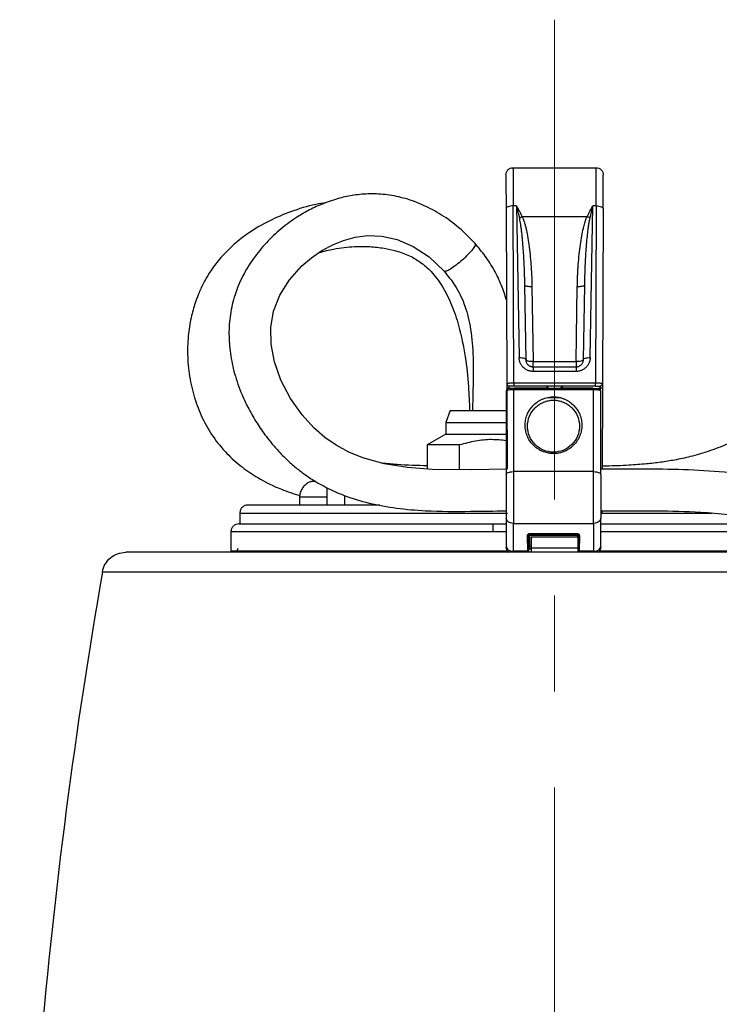
# Model space of a CAD drawing. Units: millimetres. Extents: x -4 to 213, y 0 to 297.
# Drawn here: x 54 to 72, y 246 to 272 of the extents above; entities that cross this region are included whole.
import ezdxf

# ---------------------------------------------------------------- set-up
doc = ezdxf.new("R2010")
doc.units = ezdxf.units.MM
doc.linetypes.add('CENTERX2', pattern=[20.32, 12.7, -2.54, 2.54, -2.54])
doc.layers.add('1', color=3, linetype='Continuous')

msp = doc.modelspace()

# ---------------------------------------------------------------- linework, layer by layer
at = {"color": 7, "linetype": 'Continuous', "lineweight": 25}
for p, q in [((66.633, 267.748), (68.837, 267.748)), ((66.45, 266.667), (66.47, 262.035)), ((66.658, 262.06), (66.637, 266.74)), ((66.724, 266.74), (66.637, 266.74)), ((66.724, 266.74), (66.794, 262.727)), ((68.676, 262.727), (68.746, 266.74)), ((68.833, 266.74), (68.746, 266.74)), ((68.833, 266.74), (68.813, 262.06)), ((69.021, 266.667), (69, 262.035)), ((66.877, 266.455), (68.593, 266.455)), ((66.982, 262.657), (66.947, 264.643)), ((67.135, 264.606), (67.169, 262.62)), ((68.301, 262.62), (68.336, 264.606)), ((68.523, 264.643), (68.488, 262.657)), ((67.169, 262.62), (68.301, 262.62)), ((68.301, 262.473), (67.169, 262.473)), ((68.301, 262.359), (67.169, 262.359)), ((66.462, 261.853), (66.455, 261.848)), ((66.455, 261.848), (66.455, 259.635)), ((66.47, 262.035), (66.477, 262.04)), ((66.471, 261.913), (66.471, 261.884)), ((66.533, 261.973), (66.509, 261.978)), ((68.768, 261.911), (66.643, 261.911)), ((66.643, 261.872), (66.643, 259.708)), ((68.768, 261.872), (66.643, 261.872)), ((66.658, 262.06), (68.813, 262.06)), ((68.813, 261.973), (66.658, 261.973)), ((68.768, 259.708), (68.768, 261.872)), ((68.962, 261.978), (68.938, 261.973)), ((68.955, 261.848), (68.948, 261.853)), ((68.955, 259.635), (68.955, 261.848)), ((69, 261.913), (68.99, 259.773)), ((68.993, 262.04), (69, 262.035)), ((66.471, 261.844), (66.48, 259.773)), ((67.905, 261.661), (67.565, 261.661)), ((64.974, 261.324), (64.86, 261.011)), ((64.974, 261.324), (66.455, 261.324)), ((64.86, 261.011), (64.86, 260.699)), ((64.86, 261.011), (66.455, 261.011)), ((64.86, 260.699), (64.366, 260.414)), ((64.86, 260.699), (66.455, 260.699)), ((64.366, 260.414), (64.366, 259.777)), ((65.221, 260.414), (64.366, 260.414)), ((65.221, 259.761), (65.221, 260.414)), ((68.768, 259.708), (66.643, 259.708)), ((61.717, 258.824), (61.717, 259.278)), ((60.985, 259.028), (60.985, 258.824)), ((62.186, 258.824), (62.186, 259.073)), ((59.404, 258.612), (59.404, 258.324)), ((66.455, 258.472), (66.455, 257.732)), ((68.955, 257.732), (68.955, 258.472)), ((68.986, 258.674), (68.985, 258.623)), ((66.11, 258.324), (66.455, 258.324)), ((66.643, 258.339), (68.768, 258.339)), ((66.643, 257.599), (66.643, 258.339)), ((68.768, 258.339), (68.768, 257.599)), ((59.166, 258.111), (59.166, 257.599)), ((67.012, 258.009), (67.02, 257.599)), ((67.047, 258.016), (67.037, 258.026)), ((67.045, 257.617), (67.037, 258.026)), ((67.047, 257.726), (67.047, 258.016)), ((68.349, 258.06), (67.061, 258.06)), ((67.061, 258.052), (68.349, 258.052)), ((67.072, 258.041), (67.061, 258.052)), ((68.338, 258.041), (67.072, 258.041)), ((67.072, 258.016), (67.072, 257.726)), ((68.338, 258.016), (67.072, 258.016)), ((68.36, 257.973), (67.11, 257.973)), ((67.11, 257.973), (67.11, 257.686)), ((68.349, 258.052), (68.338, 258.041)), ((68.349, 258.052), (68.349, 258.06)), ((68.36, 257.686), (68.36, 257.973)), ((68.363, 258.016), (68.373, 258.026)), ((68.363, 257.726), (68.363, 258.016)), ((68.373, 258.026), (68.366, 257.617)), ((68.391, 257.599), (68.398, 258.009)), ((68.36, 257.686), (67.11, 257.686)), ((67.11, 257.686), (67.11, 257.572)), ((68.36, 257.572), (68.36, 257.686)), ((66.483, 257.599), (66.11, 257.599)), ((67.02, 257.599), (66.643, 257.599)), ((67.049, 257.573), (67.049, 257.639)), ((67.11, 257.661), (67.061, 257.661)), ((67.061, 257.661), (67.11, 257.661)), ((67.074, 257.664), (67.11, 257.664)), ((68.361, 257.639), (68.36, 257.646)), ((68.361, 257.639), (68.361, 257.573)), ((68.768, 257.599), (68.391, 257.599))]:
    msp.add_line(p, q, dxfattribs=at)
at = {"color": 8, "linetype": 'Continuous', "lineweight": 25}
for p, q in [((64.831, 265.004), (64.817, 265.019)), ((67.529, 261.912), (66.665, 261.912)), ((67.529, 261.911), (67.529, 261.912)), ((68.746, 261.912), (67.941, 261.912)), ((67.941, 261.912), (67.941, 261.911)), ((68.937, 261.912), (68.915, 261.912)), ((68.937, 261.912), (68.937, 261.891)), ((66.455, 258.111), (66.11, 258.111)), ((68.338, 257.973), (68.338, 258.016)), ((67.11, 257.726), (67.072, 257.726)), ((67.11, 257.661), (67.062, 257.661))]:
    msp.add_line(p, q, dxfattribs=at)
at = {"color": 7, "linetype": 'Continuous', "lineweight": 25, "flags": 128}
for points in [[(66.455, 259.772), (65.547, 259.758), (64.498, 259.767), (63.843, 259.815), (63.226, 259.913), (62.661, 260.069), (62.285, 260.222), (61.951, 260.404), (61.656, 260.61), (61.364, 260.867), (61.054, 261.208), (60.748, 261.642), (60.492, 262.132), (60.321, 262.617), (60.233, 263.081), (60.222, 263.519), (60.294, 263.95), (60.461, 264.376), (60.718, 264.784), (61.049, 265.151), (61.303, 265.368), (61.579, 265.556), (61.881, 265.717), (62.148, 265.825), (62.455, 265.91), (62.796, 265.955), (63.166, 265.941), (63.567, 265.848), (63.988, 265.667), (64.411, 265.388), (64.809, 265.012), (64.809, 265.012)], [(67.062, 257.661), (67.063, 257.661), (67.11, 257.661)]]:
    msp.add_lwpolyline(points, dxfattribs=at)
at = {"color": 7, "linetype": 'Continuous', "lineweight": 25}
for centre, radius, start, end in [((66.643, 257.696), 0.187, 180, 222.7274), ((68.768, 257.696), 0.188, 318.4056, 360), ((201.458, 231.699), 147.879, 170.12674, 180)]:
    msp.add_arc(centre, radius, start, end, dxfattribs=at)
for points, knots in [([(66.446, 267.56), (66.446, 267.584), (66.451, 267.609), (66.469, 267.655), (66.483, 267.675), (66.518, 267.71), (66.539, 267.724), (66.584, 267.743), (66.609, 267.748), (66.633, 267.748)], [0, 0, 0, 0, 0.25, 0.25, 0.5, 0.5, 0.75, 0.75, 1, 1, 1, 1]), ([(66.633, 267.748), (66.633, 267.748), (66.633, 267.748), (66.633, 267.746), (66.633, 267.743), (66.633, 267.74), (66.633, 267.734), (66.633, 267.728), (66.634, 267.721), (66.634, 267.712), (66.634, 267.702), (66.634, 267.691), (66.634, 267.679), (66.634, 267.665), (66.634, 267.65), (66.634, 267.634), (66.634, 267.616), (66.634, 267.597), (66.634, 267.577), (66.634, 267.555), (66.634, 267.532), (66.634, 267.508), (66.634, 267.482), (66.635, 267.455), (66.635, 267.426), (66.635, 267.396), (66.635, 267.365), (66.635, 267.332), (66.635, 267.298), (66.635, 267.263), (66.635, 267.226), (66.636, 267.188), (66.636, 267.149), (66.636, 267.108), (66.636, 267.066), (66.636, 267.023), (66.636, 266.979), (66.637, 266.934), (66.637, 266.887), (66.637, 266.839), (66.637, 266.79), (66.637, 266.757), (66.637, 266.74)], [0, 0, 0, 0, 0.021771, 0.043708, 0.065811, 0.088079, 0.110513, 0.133112, 0.155877, 0.178807, 0.201903, 0.225164, 0.248591, 0.272184, 0.295942, 0.319866, 0.343955, 0.36821, 0.392631, 0.417217, 0.441969, 0.466886, 0.491969, 0.517217, 0.542631, 0.56821, 0.593955, 0.619866, 0.645942, 0.672184, 0.698591, 0.725164, 0.751903, 0.778807, 0.805877, 0.833112, 0.860513, 0.888079, 0.915811, 0.943708, 0.971771, 1, 1, 1, 1]), ([(68.833, 266.74), (68.833, 266.755), (68.833, 266.784), (68.833, 266.826), (68.834, 266.868), (68.834, 266.909), (68.834, 266.949), (68.834, 266.989), (68.834, 267.027), (68.834, 267.065), (68.834, 267.101), (68.835, 267.137), (68.835, 267.171), (68.835, 267.205), (68.835, 267.238), (68.835, 267.269), (68.835, 267.3), (68.835, 267.329), (68.835, 267.358), (68.835, 267.386), (68.836, 267.412), (68.836, 267.438), (68.836, 267.462), (68.836, 267.485), (68.836, 267.508), (68.836, 267.529), (68.836, 267.549), (68.836, 267.569), (68.836, 267.587), (68.836, 267.604), (68.836, 267.62), (68.836, 267.635), (68.837, 267.649), (68.837, 267.663), (68.837, 267.675), (68.837, 267.686), (68.837, 267.696), (68.837, 267.705), (68.837, 267.714), (68.837, 267.721), (68.837, 267.728), (68.837, 267.733), (68.837, 267.738), (68.837, 267.742), (68.837, 267.745), (68.837, 267.747), (68.837, 267.748), (68.837, 267.748), (68.837, 267.748)], [0, 0, 0, 0, 0.024556, 0.048987, 0.073293, 0.097473, 0.121528, 0.145458, 0.169263, 0.192943, 0.216498, 0.239927, 0.263231, 0.28641, 0.309464, 0.332392, 0.355195, 0.377874, 0.400426, 0.422854, 0.445157, 0.467334, 0.489386, 0.511313, 0.533115, 0.554791, 0.576343, 0.597769, 0.61907, 0.640245, 0.661296, 0.682221, 0.703021, 0.723696, 0.744246, 0.764671, 0.78497, 0.805144, 0.825193, 0.845117, 0.864916, 0.884589, 0.904137, 0.92356, 0.942858, 0.96203, 0.981078, 1, 1, 1, 1]), ([(68.837, 267.748), (68.862, 267.748), (68.886, 267.743), (68.932, 267.724), (68.952, 267.71), (68.987, 267.675), (69.001, 267.655), (69.02, 267.609), (69.025, 267.584), (69.024, 267.56)], [0, 0, 0, 0, 0.25, 0.25, 0.5, 0.5, 0.75, 0.75, 1, 1, 1, 1]), ([(66.446, 267.56), (66.446, 267.56), (66.446, 267.559), (66.446, 267.557), (66.446, 267.554), (66.446, 267.55), (66.446, 267.544), (66.446, 267.538), (66.446, 267.529), (66.446, 267.52), (66.446, 267.51), (66.446, 267.482), (66.446, 267.426), (66.447, 267.321), (66.448, 267.189), (66.448, 267.065), (66.449, 266.964), (66.449, 266.894), (66.449, 266.821), (66.449, 266.745), (66.45, 266.693), (66.45, 266.667)], [0, 0, 0, 0, 0.025133, 0.050182, 0.075168, 0.100112, 0.125036, 0.149962, 0.174911, 0.199905, 0.224965, 0.250113, 0.375022, 0.500012, 0.624921, 0.749911, 0.800089, 0.850014, 0.899859, 0.949797, 1, 1, 1, 1]), ([(69.021, 266.667), (69.021, 266.798), (69.022, 267.045), (69.023, 267.334), (69.024, 267.518), (69.024, 267.56), (69.024, 267.56)], [0, 0, 0, 0, 3.676776, 7.353617, 11.030503, 14.707413, 14.707413, 14.707413, 14.707413]), ([(65.632, 265.742), (65.493, 265.886), (65.222, 266.167), (64.759, 266.503), (64.282, 266.762), (63.797, 266.941), (63.318, 267.042), (62.858, 267.067), (62.435, 267.031), (62.02, 266.944), (61.626, 266.813), (61.255, 266.642), (60.88, 266.425), (60.491, 266.141), (60.099, 265.772), (59.757, 265.354), (59.474, 264.892), (59.263, 264.393), (59.141, 263.872), (59.105, 263.349), (59.145, 262.823), (59.259, 262.284), (59.432, 261.793), (59.638, 261.357), (59.852, 260.989), (60.115, 260.611), (60.4, 260.271), (60.692, 259.982), (60.973, 259.741), (61.296, 259.508), (61.694, 259.278), (62.209, 259.049), (62.834, 258.859), (63.56, 258.73), (64.455, 258.654), (65.421, 258.653), (66.14, 258.666), (66.455, 258.672)], [0, 0, 0, 0, 0.031694, 0.061812, 0.090513, 0.117881, 0.143905, 0.168445, 0.19112, 0.211754, 0.23629, 0.257645, 0.27701, 0.305761, 0.334355, 0.36295, 0.391675, 0.420308, 0.448643, 0.476056, 0.502911, 0.53172, 0.562748, 0.584703, 0.607712, 0.629818, 0.657212, 0.677727, 0.69484, 0.715904, 0.74099, 0.768289, 0.806248, 0.845823, 0.886918, 0.95045, 1, 1, 1, 1]), ([(61.685, 266.823), (61.595, 266.809), (61.274, 266.76), (60.774, 266.602), (60.174, 266.349), (59.675, 266.057), (59.243, 265.725), (58.907, 265.39), (58.644, 265.048), (58.457, 264.732), (58.329, 264.461), (58.218, 264.17), (58.113, 263.81), (58.033, 263.339), (58.01, 262.799), (58.061, 262.228), (58.192, 261.663), (58.399, 261.125), (58.684, 260.626), (59.041, 260.19), (59.445, 259.83), (59.927, 259.509), (60.44, 259.251), (60.827, 259.125), (60.991, 259.072)], [0, 0, 0, 0, 0.023372, 0.084051, 0.135304, 0.192726, 0.234508, 0.27849, 0.318025, 0.351285, 0.378506, 0.400276, 0.436633, 0.481549, 0.532213, 0.586951, 0.641517, 0.694177, 0.74718, 0.799677, 0.848019, 0.893033, 0.954652, 1, 1, 1, 1]), ([(66.637, 266.74), (66.613, 266.74), (66.588, 266.738), (66.543, 266.731), (66.522, 266.725), (66.487, 266.712), (66.473, 266.703), (66.455, 266.686), (66.45, 266.676), (66.45, 266.667)], [0, 0, 0, 0, 0.25, 0.25, 0.5, 0.5, 0.75, 0.75, 1, 1, 1, 1]), ([(66.724, 266.74), (66.731, 266.715), (66.745, 266.663), (66.765, 266.585), (66.784, 266.507), (66.797, 266.454), (66.804, 266.428)], [0, 0, 0, 0, 0.677452, 1.354546, 2.030908, 2.706125, 2.706125, 2.706125, 2.706125]), ([(66.724, 266.74), (66.733, 266.726), (66.748, 266.699), (66.769, 266.661), (66.786, 266.629), (66.811, 266.584), (66.841, 266.527), (66.866, 266.478), (66.877, 266.455)], [0, 0, 0, 0, 0.156447, 0.291931, 0.406453, 0.500012, 0.764699, 1, 1, 1, 1]), ([(68.593, 266.455), (68.599, 266.466), (68.61, 266.49), (68.629, 266.525), (68.648, 266.562), (68.672, 266.607), (68.705, 266.667), (68.731, 266.713), (68.746, 266.74)], [0, 0, 0, 0, 0.113975, 0.2353, 0.36398, 0.500016, 0.708066, 1, 1, 1, 1]), ([(68.746, 266.74), (68.74, 266.718), (68.729, 266.676), (68.714, 266.616), (68.7, 266.561), (68.687, 266.511), (68.676, 266.467), (68.67, 266.44), (68.667, 266.428)], [0, 0, 0, 0, 0.214404, 0.409713, 0.585927, 0.743046, 0.881071, 1, 1, 1, 1]), ([(66.804, 266.428), (66.809, 266.429), (66.821, 266.433), (66.839, 266.44), (66.858, 266.447), (66.871, 266.453), (66.877, 266.455)], [0, 0, 0, 0, 0.374116, 0.748232, 1.122348, 1.496463, 1.496463, 1.496463, 1.496463]), ([(66.947, 264.643), (66.946, 264.69), (66.945, 264.777), (66.941, 264.898), (66.938, 265.001), (66.933, 265.143), (66.924, 265.321), (66.911, 265.55), (66.894, 265.768), (66.876, 265.956), (66.859, 266.098), (66.846, 266.199), (66.832, 266.286), (66.819, 266.36), (66.808, 266.406), (66.804, 266.428)], [0, 0, 0, 0, 0.0781143, 0.1458171, 0.2031084, 0.2499883, 0.3846598, 0.4999754, 0.6354477, 0.7499609, 0.8156778, 0.8749718, 0.9213153, 0.9629836, 1, 1, 1, 1]), ([(66.877, 266.455), (66.882, 266.445), (66.891, 266.424), (66.903, 266.392), (66.916, 266.357), (66.928, 266.32), (66.94, 266.281), (66.952, 266.239), (66.964, 266.195), (66.988, 266.098), (67.02, 265.937), (67.057, 265.707), (67.087, 265.453), (67.108, 265.213), (67.122, 264.994), (67.13, 264.801), (67.133, 264.671), (67.135, 264.606)], [0, 0, 0, 0, 0.017476, 0.03604, 0.055706, 0.076489, 0.098399, 0.121447, 0.14564, 0.170985, 0.281764, 0.407107, 0.544322, 0.69094, 0.792497, 0.895506, 1, 1, 1, 1]), ([(68.336, 264.606), (68.336, 264.645), (68.338, 264.723), (68.342, 264.84), (68.347, 264.956), (68.353, 265.071), (68.365, 265.238), (68.383, 265.453), (68.414, 265.707), (68.45, 265.937), (68.485, 266.107), (68.513, 266.221), (68.532, 266.288), (68.551, 266.349), (68.571, 266.404), (68.586, 266.439), (68.593, 266.455)], [0, 0, 0, 0, 0.062854, 0.12518, 0.186985, 0.248277, 0.309063, 0.455613, 0.592897, 0.718171, 0.82902, 0.869004, 0.906056, 0.940208, 0.971504, 1, 1, 1, 1]), ([(68.667, 266.428), (68.664, 266.415), (68.658, 266.389), (68.65, 266.348), (68.641, 266.304), (68.633, 266.256), (68.623, 266.189), (68.611, 266.098), (68.594, 265.956), (68.576, 265.768), (68.56, 265.55), (68.546, 265.321), (68.536, 265.109), (68.528, 264.88), (68.525, 264.73), (68.523, 264.643)], [0, 0, 0, 0, 0.021653, 0.044977, 0.069978, 0.096661, 0.125031, 0.184318, 0.250041, 0.364549, 0.500026, 0.615336, 0.750013, 0.85418, 1, 1, 1, 1]), ([(68.667, 266.428), (68.661, 266.429), (68.649, 266.433), (68.631, 266.44), (68.612, 266.447), (68.599, 266.453), (68.593, 266.455)], [0, 0, 0, 0, 0.374116, 0.748232, 1.122348, 1.496463, 1.496463, 1.496463, 1.496463]), ([(61.508, 265.507), (61.633, 265.54), (61.939, 265.62), (62.389, 265.667), (62.837, 265.668), (63.204, 265.629), (63.559, 265.551), (63.883, 265.433), (64.2, 265.252), (64.434, 265.044), (64.621, 264.822), (64.817, 264.534), (65.022, 264.116), (65.23, 263.491), (65.376, 262.768), (65.46, 262.013), (65.476, 261.537), (65.484, 261.324)], [0, 0, 0, 0, 0.055759, 0.135795, 0.192833, 0.246974, 0.292901, 0.347679, 0.393186, 0.447453, 0.479869, 0.516625, 0.595711, 0.677053, 0.797097, 0.909028, 1, 1, 1, 1]), ([(66.46, 264.252), (66.419, 264.381), (66.333, 264.654), (66.141, 265.041), (65.908, 265.412), (65.723, 265.633), (65.632, 265.742)], [0, 0, 0, 0, 0.235881, 0.496861, 0.751781, 1, 1, 1, 1]), ([(64.809, 265.012), (64.909, 264.889), (65.121, 264.628), (65.364, 264.137), (65.522, 263.527), (65.587, 262.793), (65.577, 262.046), (65.567, 261.542), (65.562, 261.324)], [0, 0, 0, 0, 0.124053, 0.263037, 0.42364, 0.612326, 0.831895, 1, 1, 1, 1]), ([(66.947, 264.643), (66.947, 264.638), (66.957, 264.628), (66.999, 264.615), (67.061, 264.607), (67.11, 264.606), (67.135, 264.606)], [0, 0, 0, 0, 0.374116, 0.748232, 1.122348, 1.496463, 1.496463, 1.496463, 1.496463]), ([(68.336, 264.606), (68.36, 264.606), (68.409, 264.607), (68.471, 264.615), (68.513, 264.628), (68.523, 264.638), (68.523, 264.643)], [0, 0, 0, 0, 0.374116, 0.748232, 1.122348, 1.496463, 1.496463, 1.496463, 1.496463]), ([(67.169, 262.359), (67.162, 262.359), (67.149, 262.359), (67.128, 262.361), (67.107, 262.364), (67.087, 262.368), (67.067, 262.373), (67.047, 262.379), (67.011, 262.392), (66.961, 262.419), (66.905, 262.465), (66.858, 262.521), (66.829, 262.574), (66.812, 262.62), (66.802, 262.655), (66.796, 262.691), (66.795, 262.715), (66.794, 262.727)], [0, 0, 0, 0, 0.034519, 0.068799, 0.102963, 0.137139, 0.171449, 0.206019, 0.240969, 0.362954, 0.487015, 0.612819, 0.740678, 0.805439, 0.869889, 0.934565, 1, 1, 1, 1]), ([(66.794, 262.727), (66.819, 262.727), (66.843, 262.726), (66.889, 262.719), (66.909, 262.714), (66.944, 262.701), (66.958, 262.694), (66.977, 262.676), (66.982, 262.667), (66.982, 262.657)], [0, 0, 0, 0, 0.25, 0.25, 0.5, 0.5, 0.75, 0.75, 1, 1, 1, 1]), ([(67.169, 262.473), (67.165, 262.473), (67.156, 262.473), (67.142, 262.475), (67.129, 262.477), (67.115, 262.481), (67.102, 262.485), (67.082, 262.494), (67.056, 262.51), (67.029, 262.534), (67.008, 262.563), (66.994, 262.591), (66.984, 262.623), (66.983, 262.645), (66.982, 262.657)], [0, 0, 0, 0, 0.040328, 0.081054, 0.12233, 0.164302, 0.207106, 0.250872, 0.3693, 0.500658, 0.61687, 0.750346, 0.855699, 1, 1, 1, 1]), ([(68.676, 262.727), (68.676, 262.72), (68.675, 262.706), (68.673, 262.685), (68.67, 262.665), (68.665, 262.645), (68.66, 262.625), (68.653, 262.605), (68.639, 262.57), (68.613, 262.521), (68.566, 262.465), (68.509, 262.419), (68.455, 262.39), (68.409, 262.374), (68.373, 262.365), (68.337, 262.36), (68.313, 262.359), (68.301, 262.359)], [0, 0, 0, 0, 0.037467, 0.074632, 0.111593, 0.148448, 0.185298, 0.222242, 0.25938, 0.387021, 0.513047, 0.636896, 0.759096, 0.819911, 0.879888, 0.939694, 1, 1, 1, 1]), ([(68.488, 262.657), (68.488, 262.651), (68.487, 262.639), (68.484, 262.615), (68.471, 262.575), (68.437, 262.525), (68.385, 262.49), (68.343, 262.477), (68.319, 262.474), (68.307, 262.473), (68.301, 262.473)], [0, 0, 0, 0, 0.238772, 0.477652, 0.952803, 1.876246, 2.755081, 3.182371, 3.394201, 3.605387, 3.605387, 3.605387, 3.605387]), ([(68.488, 262.657), (68.489, 262.667), (68.494, 262.676), (68.512, 262.694), (68.526, 262.701), (68.561, 262.714), (68.582, 262.719), (68.627, 262.726), (68.651, 262.727), (68.676, 262.727)], [0, 0, 0, 0, 0.25, 0.25, 0.5, 0.5, 0.75, 0.75, 1, 1, 1, 1]), ([(67.169, 262.473), (67.169, 262.473), (67.169, 262.462), (67.169, 262.422), (67.169, 262.392), (67.169, 262.359)], [0, 0, 0, 0, 0.5, 0.5, 1, 1, 1, 1]), ([(68.301, 262.473), (68.301, 262.473), (68.301, 262.468), (68.301, 262.444), (68.301, 262.407), (68.301, 262.375), (68.301, 262.359)], [0, 0, 0, 0, 0.495868, 0.991736, 1.487605, 1.983473, 1.983473, 1.983473, 1.983473]), ([(66.52, 261.911), (66.512, 261.91), (66.497, 261.908), (66.477, 261.895), (66.463, 261.876), (66.46, 261.86), (66.459, 261.853)], [0, 0, 0, 0, 0.250008, 0.500011, 0.750009, 1, 1, 1, 1]), ([(66.47, 262.035), (66.47, 262.035), (66.47, 262.029), (66.47, 262.002), (66.47, 261.961), (66.47, 261.929), (66.471, 261.913)], [0, 0, 0, 0, 0.269744, 0.539468, 0.809155, 1.078793, 1.078793, 1.078793, 1.078793]), ([(66.533, 261.912), (66.517, 261.912), (66.5, 261.912), (66.477, 261.912), (66.471, 261.912), (66.471, 261.913)], [0, 0, 0, 0, 0.5, 0.5, 1, 1, 1, 1]), ([(66.474, 262.04), (66.473, 262.033), (66.472, 262.02), (66.48, 262.002), (66.492, 261.987), (66.503, 261.981), (66.509, 261.978)], [0, 0, 0, 0, 0.259432, 0.513548, 0.760532, 1, 1, 1, 1]), ([(66.643, 261.911), (66.634, 261.911), (66.617, 261.911), (66.593, 261.911), (66.571, 261.911), (66.546, 261.911), (66.526, 261.911), (66.523, 261.911), (66.522, 261.911)], [0, 0, 0, 0, 0.141619, 0.283367, 0.425873, 0.569931, 0.856882, 1, 1, 1, 1]), ([(66.658, 261.973), (66.654, 261.973), (66.645, 261.973), (66.633, 261.973), (66.621, 261.973), (66.606, 261.973), (66.588, 261.973), (66.569, 261.973), (66.553, 261.973), (66.541, 261.973), (66.534, 261.973), (66.533, 261.973), (66.533, 261.973)], [0, 0, 0, 0, 0.060122, 0.119847, 0.17986, 0.240837, 0.362665, 0.487034, 0.61274, 0.740919, 0.86994, 1, 1, 1, 1]), ([(66.533, 261.912), (66.533, 261.92), (66.533, 261.936), (66.533, 261.956), (66.533, 261.97), (66.533, 261.973), (66.533, 261.973)], [0, 0, 0, 0, 0.269638, 0.539325, 0.80905, 1.078793, 1.078793, 1.078793, 1.078793]), ([(66.643, 261.911), (66.643, 261.911), (66.643, 261.907), (66.643, 261.893), (66.643, 261.884), (66.643, 261.872)], [0, 0, 0, 0, 0.5, 0.5, 1, 1, 1, 1]), ([(66.658, 262.06), (66.658, 262.05), (66.658, 262.04), (66.658, 262.02), (66.658, 262.01), (66.658, 261.993), (66.658, 261.985), (66.658, 261.976), (66.658, 261.973), (66.658, 261.973)], [0, 0, 0, 0, 0.25, 0.25, 0.5, 0.5, 0.75, 0.75, 1, 1, 1, 1]), ([(67.529, 261.912), (67.53, 261.912), (67.531, 261.912), (67.534, 261.912), (67.54, 261.912), (67.547, 261.912), (67.554, 261.912), (67.559, 261.912), (67.562, 261.912), (67.563, 261.912), (67.564, 261.912)], [0, 0, 0, 0, 0.011035, 0.0220695, 0.0441335, 0.088229, 0.1323244, 0.1543884, 0.1654229, 0.1764579, 0.1764579, 0.1764579, 0.1764579]), ([(67.941, 261.912), (67.938, 261.912), (67.932, 261.912), (67.923, 261.912), (67.914, 261.912), (67.909, 261.912), (67.907, 261.912)], [0, 0, 0, 0, 0.0737651, 0.1475301, 0.2212952, 0.2950602, 0.2950602, 0.2950602, 0.2950602]), ([(68.768, 261.872), (68.768, 261.884), (68.768, 261.893), (68.768, 261.907), (68.768, 261.911), (68.768, 261.911)], [0, 0, 0, 0, 0.5, 0.5, 1, 1, 1, 1]), ([(68.768, 261.911), (68.772, 261.911), (68.78, 261.911), (68.792, 261.911), (68.804, 261.911), (68.819, 261.911), (68.838, 261.911), (68.857, 261.911), (68.872, 261.911), (68.884, 261.911), (68.891, 261.911), (68.892, 261.911), (68.893, 261.911)], [0, 0, 0, 0, 0.0601672, 0.1199283, 0.1799667, 0.2409566, 0.3627839, 0.4871231, 0.6127854, 0.7409247, 0.8699256, 1, 1, 1, 1]), ([(68.813, 261.973), (68.813, 261.973), (68.813, 261.976), (68.813, 261.985), (68.813, 261.993), (68.813, 262.01), (68.813, 262.02), (68.813, 262.04), (68.813, 262.05), (68.813, 262.06)], [0, 0, 0, 0, 0.25, 0.25, 0.5, 0.5, 0.75, 0.75, 1, 1, 1, 1]), ([(68.813, 261.973), (68.821, 261.973), (68.837, 261.973), (68.869, 261.973), (68.904, 261.973), (68.927, 261.973), (68.936, 261.973), (68.938, 261.973), (68.938, 261.973)], [0, 0, 0, 0, 0.264916, 0.53028, 1.060855, 1.595623, 1.864958, 2.133873, 2.133873, 2.133873, 2.133873]), ([(68.952, 261.853), (68.951, 261.859), (68.95, 261.872), (68.94, 261.889), (68.925, 261.903), (68.912, 261.907), (68.905, 261.909)], [0, 0, 0, 0, 0.245443, 0.494535, 0.745987, 1, 1, 1, 1]), ([(68.938, 261.973), (68.938, 261.973), (68.938, 261.97), (68.938, 261.956), (68.938, 261.936), (68.937, 261.92), (68.937, 261.912)], [0, 0, 0, 0, 0.269744, 0.539468, 0.809155, 1.078793, 1.078793, 1.078793, 1.078793]), ([(69, 261.913), (69, 261.912), (68.993, 261.912), (68.97, 261.912), (68.954, 261.912), (68.937, 261.912)], [0, 0, 0, 0, 0.5, 0.5, 1, 1, 1, 1]), ([(68.962, 261.978), (68.967, 261.981), (68.979, 261.987), (68.991, 262.002), (68.998, 262.02), (68.997, 262.033), (68.997, 262.04)], [0, 0, 0, 0, 0.239468, 0.486452, 0.740568, 1, 1, 1, 1]), ([(74.819, 262.042), (74.65, 261.906), (74.323, 261.644), (73.824, 261.284), (73.345, 260.971), (72.848, 260.687), (72.342, 260.442), (71.825, 260.244), (71.354, 260.106), (70.933, 260.015), (70.545, 259.953), (70.14, 259.906), (69.658, 259.872), (69.26, 259.855), (69.024, 259.853), (68.985, 259.853)], [0, 0, 0, 0, 0.116735, 0.224823, 0.324427, 0.413223, 0.513677, 0.598573, 0.6716, 0.733203, 0.78546, 0.837737, 0.903165, 0.984324, 1, 1, 1, 1]), ([(69, 262.035), (69, 262.035), (69, 262.035), (69, 262.033), (69, 262.03), (69, 262.025), (69, 262.015), (69, 262), (69, 261.981), (69, 261.96), (69, 261.937), (69, 261.921), (69, 261.913)], [0, 0, 0, 0, 0.0627184, 0.1249301, 0.1872307, 0.250213, 0.3748238, 0.5001389, 0.6247496, 0.7500657, 0.8748576, 1, 1, 1, 1]), ([(67.705, 260.185), (67.697, 260.185), (67.68, 260.185), (67.654, 260.186), (67.629, 260.189), (67.603, 260.192), (67.578, 260.196), (67.536, 260.204), (67.478, 260.219), (67.407, 260.245), (67.339, 260.279), (67.255, 260.332), (67.161, 260.412), (67.07, 260.527), (67.005, 260.655), (66.965, 260.791), (66.951, 260.932), (66.963, 261.073), (67.003, 261.21), (67.068, 261.339), (67.158, 261.455), (67.252, 261.536), (67.337, 261.59), (67.405, 261.624), (67.477, 261.651), (67.543, 261.668), (67.602, 261.678), (67.654, 261.684), (67.688, 261.685), (67.705, 261.685)], [0, 0, 0, 0, 0.0103864, 0.0207742, 0.0311777, 0.0416113, 0.0520892, 0.0626256, 0.093914, 0.1251986, 0.1562386, 0.1876632, 0.2500026, 0.3122311, 0.3744398, 0.4366079, 0.4987992, 0.5610387, 0.6233877, 0.6859544, 0.7485576, 0.8111259, 0.8426335, 0.8739435, 0.905494, 0.9369165, 0.957989, 0.9789778, 1, 1, 1, 1]), ([(67.018, 260.911), (67.018, 261), (67.052, 261.177), (67.179, 261.37), (67.32, 261.485), (67.439, 261.55), (67.57, 261.589), (67.66, 261.598), (67.705, 261.598)], [27.981723, 27.981723, 27.981723, 27.981723, 30.403578, 32.764996, 33.91904, 35.052547, 36.170112, 37.27896, 37.27896, 37.27896, 37.27896]), ([(67.705, 261.685), (67.714, 261.685), (67.731, 261.685), (67.757, 261.683), (67.782, 261.681), (67.808, 261.678), (67.833, 261.674), (67.875, 261.666), (67.933, 261.651), (68.005, 261.624), (68.073, 261.59), (68.158, 261.536), (68.252, 261.455), (68.342, 261.339), (68.408, 261.21), (68.447, 261.073), (68.46, 260.932), (68.446, 260.791), (68.406, 260.655), (68.34, 260.527), (68.25, 260.412), (68.156, 260.332), (68.071, 260.279), (68.003, 260.245), (67.932, 260.219), (67.866, 260.201), (67.807, 260.191), (67.756, 260.186), (67.722, 260.185), (67.705, 260.185)], [0, 0, 0, 0, 0.010517, 0.021013, 0.031505, 0.042006, 0.052531, 0.063094, 0.094489, 0.126067, 0.15735, 0.188885, 0.251453, 0.314056, 0.376623, 0.438972, 0.501211, 0.563403, 0.625571, 0.687779, 0.750008, 0.812347, 0.843744, 0.874812, 0.906069, 0.937385, 0.958384, 0.979217, 1, 1, 1, 1]), ([(67.705, 261.598), (67.75, 261.598), (67.841, 261.589), (67.971, 261.55), (68.091, 261.485), (68.231, 261.37), (68.358, 261.177), (68.393, 261), (68.393, 260.911)], [0, 0, 0, 0, 1.108848, 2.226412, 3.35992, 4.513964, 6.875382, 9.297237, 9.297237, 9.297237, 9.297237]), ([(67.705, 260.223), (67.615, 260.223), (67.432, 260.26), (67.203, 260.415), (67.053, 260.644), (67.018, 260.821), (67.018, 260.911)], [18.63948, 18.63948, 18.63948, 18.63948, 20.881236, 23.179648, 25.555137, 27.981723, 27.981723, 27.981723, 27.981723]), ([(68.393, 260.911), (68.393, 260.821), (68.358, 260.644), (68.207, 260.415), (67.979, 260.26), (67.796, 260.223), (67.705, 260.223)], [9.297237, 9.297237, 9.297237, 9.297237, 11.723823, 14.099311, 16.397724, 18.63948, 18.63948, 18.63948, 18.63948]), ([(66.455, 260.526), (66.326, 260.54), (66.055, 260.569), (65.638, 260.523), (65.361, 260.451), (65.221, 260.414)], [0, 0, 0, 0, 0.312021, 0.652533, 1, 1, 1, 1]), ([(64.366, 259.861), (64.099, 259.867), (63.698, 259.876), (63.3, 259.916), (63.168, 259.929)], [0, 0, 0, 0, 0.668797, 1, 1, 1, 1]), ([(80.222, 248.556), (80.159, 248.909), (80.033, 249.608), (79.893, 250.635), (79.737, 251.603), (79.571, 252.497), (79.373, 253.385), (79.14, 254.244), (78.867, 255.049), (78.6, 255.689), (78.35, 256.187), (78.119, 256.587), (77.878, 256.945), (77.542, 257.374), (77.097, 257.835), (76.587, 258.244), (76.113, 258.556), (75.654, 258.81), (75.034, 259.091), (74.24, 259.359), (73.265, 259.575), (72.222, 259.706), (71.143, 259.764), (70.05, 259.776), (69.321, 259.774), (68.955, 259.773)], [0, 0, 0, 0, 0.056916, 0.112305, 0.164191, 0.212316, 0.256606, 0.308751, 0.354208, 0.392911, 0.420474, 0.444779, 0.468482, 0.49151, 0.535279, 0.575585, 0.602063, 0.631705, 0.664535, 0.716827, 0.771044, 0.827012, 0.884304, 0.94208, 1, 1, 1, 1]), ([(66.455, 259.635), (66.455, 259.645), (66.46, 259.654), (66.479, 259.672), (66.493, 259.68), (66.527, 259.693), (66.548, 259.699), (66.594, 259.706), (66.618, 259.708), (66.643, 259.708)], [0, 0, 0, 0, 0.25, 0.25, 0.5, 0.5, 0.75, 0.75, 1, 1, 1, 1]), ([(66.455, 259.635), (66.455, 259.625), (66.455, 259.604), (66.455, 259.571), (66.455, 259.539), (66.455, 259.506), (66.455, 259.473), (66.455, 259.44), (66.455, 259.407), (66.455, 259.373), (66.455, 259.297), (66.455, 259.178), (66.455, 259.018), (66.455, 258.863), (66.455, 258.746), (66.455, 258.664), (66.455, 258.612), (66.455, 258.563), (66.455, 258.516), (66.455, 258.487), (66.455, 258.472)], [0, 0, 0, 0, 0.027291, 0.054485, 0.081612, 0.108698, 0.135773, 0.162865, 0.190002, 0.217211, 0.244522, 0.372214, 0.500011, 0.627703, 0.7555, 0.804548, 0.853357, 0.902092, 0.950918, 1, 1, 1, 1]), ([(66.643, 259.708), (66.643, 259.594), (66.643, 259.474), (66.643, 259.228), (66.643, 259.104), (66.643, 258.862), (66.643, 258.744), (66.643, 258.527), (66.643, 258.426), (66.643, 258.339)], [0, 0, 0, 0, 0.25, 0.25, 0.5, 0.5, 0.75, 0.75, 1, 1, 1, 1]), ([(68.768, 258.339), (68.768, 258.426), (68.768, 258.527), (68.768, 258.744), (68.768, 258.862), (68.768, 259.104), (68.768, 259.228), (68.768, 259.474), (68.768, 259.594), (68.768, 259.708)], [0, 0, 0, 0, 0.25, 0.25, 0.5, 0.5, 0.75, 0.75, 1, 1, 1, 1]), ([(68.768, 259.708), (68.792, 259.708), (68.817, 259.706), (68.862, 259.699), (68.883, 259.693), (68.918, 259.68), (68.931, 259.672), (68.95, 259.654), (68.955, 259.645), (68.955, 259.635)], [0, 0, 0, 0, 0.25, 0.25, 0.5, 0.5, 0.75, 0.75, 1, 1, 1, 1]), ([(68.955, 259.635), (68.955, 259.625), (68.955, 259.604), (68.955, 259.571), (68.955, 259.539), (68.955, 259.506), (68.955, 259.473), (68.955, 259.44), (68.955, 259.407), (68.955, 259.373), (68.955, 259.297), (68.955, 259.178), (68.955, 259.018), (68.955, 258.863), (68.955, 258.746), (68.955, 258.664), (68.955, 258.612), (68.955, 258.563), (68.955, 258.516), (68.955, 258.487), (68.955, 258.472)], [0, 0, 0, 0, 0.027291, 0.054486, 0.081612, 0.108699, 0.135774, 0.162865, 0.190002, 0.217212, 0.244522, 0.372215, 0.500011, 0.627702, 0.7555, 0.804548, 0.853357, 0.902092, 0.950918, 1, 1, 1, 1]), ([(61.305, 259.446), (61.29, 259.443), (61.25, 259.433), (61.183, 259.397), (61.1, 259.332), (61.036, 259.241), (60.993, 259.135), (60.988, 259.066), (60.985, 259.028)], [0, 0, 0, 0, 0.0786806, 0.2181376, 0.400934, 0.6320535, 0.7992094, 1, 1, 1, 1]), ([(61.415, 259.449), (61.393, 259.449), (61.316, 259.449), (61.309, 259.449), (61.304, 259.449)], [0, 0, 0, 0, 0.2857734, 1, 1, 1, 1]), ([(63.107, 258.824), (63.025, 258.824), (62.686, 258.824), (62.146, 258.824), (61.503, 258.824), (60.943, 258.824), (60.47, 258.824), (60.093, 258.824), (59.821, 258.824), (59.649, 258.824), (59.627, 258.824), (59.616, 258.824)], [0, 0, 0, 0, 0.0387549, 0.1589815, 0.2792036, 0.3991982, 0.5193761, 0.6393866, 0.7595934, 0.8797935, 1, 1, 1, 1]), ([(66.643, 258.339), (66.618, 258.339), (66.594, 258.343), (66.548, 258.356), (66.527, 258.366), (66.493, 258.39), (66.479, 258.405), (66.46, 258.437), (66.455, 258.454), (66.455, 258.472)], [0, 0, 0, 0, 0.25, 0.25, 0.5, 0.5, 0.75, 0.75, 1, 1, 1, 1]), ([(68.955, 258.472), (68.955, 258.454), (68.95, 258.437), (68.931, 258.405), (68.918, 258.39), (68.883, 258.366), (68.862, 258.356), (68.817, 258.343), (68.792, 258.339), (68.768, 258.339)], [0, 0, 0, 0, 0.25, 0.25, 0.5, 0.5, 0.75, 0.75, 1, 1, 1, 1]), ([(68.955, 258.674), (69.029, 258.674), (69.519, 258.672), (70.4, 258.678), (71.457, 258.651), (72.329, 258.584), (73.027, 258.492), (73.791, 258.336), (74.618, 258.083), (75.375, 257.727), (75.963, 257.34), (76.404, 256.971), (76.809, 256.542), (77.194, 256.011), (77.534, 255.382), (77.787, 254.782), (77.969, 254.271), (78.102, 253.849), (78.23, 253.395), (78.364, 252.858), (78.482, 252.317), (78.583, 251.796), (78.666, 251.325), (78.75, 250.811), (78.835, 250.255), (78.923, 249.653), (79.016, 248.996), (79.104, 248.544), (79.151, 248.306)], [0, 0, 0, 0, 0.012617, 0.083834, 0.150951, 0.193291, 0.233761, 0.27256, 0.330915, 0.390494, 0.428743, 0.46384, 0.498728, 0.538481, 0.582921, 0.625589, 0.652297, 0.67731, 0.702243, 0.733706, 0.772456, 0.797429, 0.824744, 0.854428, 0.886523, 0.921124, 0.958501, 1, 1, 1, 1]), ([(59.381, 258.324), (59.353, 258.321), (59.297, 258.315), (59.226, 258.266), (59.176, 258.195), (59.17, 258.139), (59.166, 258.111)], [0, 0, 0, 0, 0.249969, 0.499985, 0.749989, 1, 1, 1, 1]), ([(59.379, 258.324), (59.379, 258.324), (59.362, 258.324), (59.421, 258.324), (59.566, 258.324), (59.815, 258.324), (60.123, 258.324), (60.469, 258.324), (60.876, 258.324), (61.342, 258.324), (61.858, 258.324), (62.416, 258.324), (63.008, 258.324), (63.686, 258.324), (64.448, 258.324), (65.281, 258.324), (65.837, 258.324), (66.11, 258.324)], [0, 0, 0, 0, 0.000151, 0.077763, 0.157788, 0.240066, 0.304378, 0.368702, 0.434382, 0.500075, 0.565756, 0.631449, 0.69576, 0.760085, 0.842351, 0.922379, 1, 1, 1, 1]), ([(68.955, 258.324), (69.04, 258.324), (69.331, 258.324), (69.803, 258.324), (70.362, 258.324), (70.878, 258.324), (71.344, 258.324), (71.751, 258.324), (72.097, 258.324), (72.406, 258.324), (72.651, 258.324), (72.812, 258.324), (72.832, 258.324), (72.841, 258.324)], [0, 0, 0, 0, 0.036178, 0.125303, 0.216306, 0.307327, 0.398331, 0.489352, 0.57846, 0.667585, 0.781569, 0.892448, 1, 1, 1, 1]), ([(67.061, 258.06), (67.061, 258.06), (67.059, 258.06), (67.056, 258.059), (67.05, 258.058), (67.038, 258.055), (67.024, 258.044), (67.016, 258.031), (67.013, 258.02), (67.012, 258.014), (67.012, 258.01), (67.012, 258.009)], [0, 0, 0, 0, 0.0145297, 0.0291076, 0.0586591, 0.1209007, 0.2659494, 0.4412667, 0.5370975, 0.586019, 0.635171, 0.635171, 0.635171, 0.635171]), ([(67.037, 258.026), (67.037, 258.022), (67.035, 258.017), (67.025, 258.011), (67.019, 258.009), (67.012, 258.009)], [0, 0, 0, 0, 0.5, 0.5, 1, 1, 1, 1]), ([(67.037, 258.026), (67.037, 258.027), (67.037, 258.029), (67.038, 258.032), (67.039, 258.038), (67.043, 258.045), (67.05, 258.05), (67.056, 258.052), (67.059, 258.052), (67.06, 258.052), (67.061, 258.052), (67.061, 258.052)], [0, 0, 0, 0, 0.049152, 0.0980736, 0.1939043, 0.3692217, 0.5142703, 0.576512, 0.6060634, 0.6206413, 0.635171, 0.635171, 0.635171, 0.635171]), ([(67.061, 258.052), (67.061, 258.052), (67.061, 258.053), (67.061, 258.054), (67.061, 258.056), (67.061, 258.059), (67.061, 258.06)], [0, 0, 0, 0, 0.0544997, 0.1090005, 0.1635024, 0.2180055, 0.2180055, 0.2180055, 0.2180055]), ([(67.072, 258.016), (67.072, 258.017), (67.072, 258.019), (67.072, 258.022), (67.072, 258.028), (67.072, 258.034), (67.072, 258.039), (67.072, 258.041), (67.072, 258.041), (67.072, 258.041), (67.072, 258.041)], [0, 0, 0, 0, 0.0116404, 0.0232813, 0.0465397, 0.0928678, 0.1392564, 0.1625895, 0.174278, 0.1859721, 0.1859721, 0.1859721, 0.1859721]), ([(68.338, 258.041), (68.338, 258.041), (68.338, 258.041), (68.338, 258.041), (68.338, 258.039), (68.338, 258.034), (68.338, 258.028), (68.338, 258.022), (68.338, 258.019), (68.338, 258.017), (68.338, 258.016)], [0, 0, 0, 0, 0.0116942, 0.0233827, 0.0467158, 0.0931043, 0.1394324, 0.1626908, 0.1743317, 0.1859721, 0.1859721, 0.1859721, 0.1859721]), ([(68.398, 258.009), (68.398, 258.01), (68.398, 258.014), (68.397, 258.02), (68.394, 258.031), (68.386, 258.044), (68.372, 258.055), (68.36, 258.058), (68.355, 258.059), (68.351, 258.06), (68.35, 258.06), (68.349, 258.06)], [0, 0, 0, 0, 0.049152, 0.0980736, 0.1939043, 0.3692217, 0.5142703, 0.576512, 0.6060634, 0.6206413, 0.635171, 0.635171, 0.635171, 0.635171]), ([(68.349, 258.052), (68.349, 258.052), (68.35, 258.052), (68.352, 258.052), (68.355, 258.052), (68.361, 258.05), (68.367, 258.045), (68.371, 258.038), (68.373, 258.032), (68.373, 258.029), (68.373, 258.027), (68.373, 258.026)], [0, 0, 0, 0, 0.0145297, 0.0291076, 0.0586591, 0.1209007, 0.2659494, 0.4412667, 0.5370975, 0.586019, 0.635171, 0.635171, 0.635171, 0.635171]), ([(68.398, 258.009), (68.391, 258.009), (68.385, 258.011), (68.376, 258.017), (68.373, 258.022), (68.373, 258.026)], [0, 0, 0, 0, 0.5, 0.5, 1, 1, 1, 1]), ([(66.455, 257.732), (66.455, 257.714), (66.46, 257.697), (66.479, 257.665), (66.493, 257.65), (66.527, 257.626), (66.548, 257.616), (66.594, 257.603), (66.618, 257.599), (66.643, 257.599)], [0, 0, 0, 0, 0.25, 0.25, 0.5, 0.5, 0.75, 0.75, 1, 1, 1, 1]), ([(67.049, 257.639), (67.049, 257.639), (67.049, 257.639), (67.049, 257.64), (67.048, 257.643), (67.048, 257.646), (67.048, 257.653), (67.048, 257.664), (67.048, 257.678), (67.048, 257.693), (67.047, 257.709), (67.047, 257.721), (67.047, 257.726)], [0, 0, 0, 0, 0.062508, 0.124578, 0.186817, 0.249824, 0.37485, 0.500128, 0.624863, 0.750216, 0.875044, 1, 1, 1, 1]), ([(67.072, 257.726), (67.069, 257.726), (67.063, 257.726), (67.054, 257.726), (67.049, 257.726), (67.047, 257.726), (67.047, 257.726)], [0, 0, 0, 0, 0.0775146, 0.1550311, 0.2325494, 0.3100695, 0.3100695, 0.3100695, 0.3100695]), ([(67.072, 257.726), (67.072, 257.724), (67.072, 257.718), (67.072, 257.709), (67.073, 257.7), (67.073, 257.691), (67.073, 257.683), (67.073, 257.675), (67.073, 257.669), (67.074, 257.665), (67.074, 257.664), (67.074, 257.664)], [0, 0, 0, 0, 0.084166, 0.175073, 0.272719, 0.377103, 0.488222, 0.606074, 0.730656, 0.861966, 1, 1, 1, 1]), ([(68.361, 257.639), (68.361, 257.639), (68.362, 257.639), (68.362, 257.641), (68.362, 257.647), (68.363, 257.663), (68.363, 257.692), (68.363, 257.715), (68.363, 257.726)], [0, 0, 0, 0, 0.0529947, 0.1099489, 0.2237344, 0.4501799, 0.6766703, 0.9032645, 0.9032645, 0.9032645, 0.9032645]), ([(68.768, 257.599), (68.792, 257.599), (68.817, 257.603), (68.862, 257.616), (68.883, 257.626), (68.918, 257.65), (68.931, 257.665), (68.95, 257.697), (68.955, 257.714), (68.955, 257.732)], [0, 0, 0, 0, 0.25, 0.25, 0.5, 0.5, 0.75, 0.75, 1, 1, 1, 1]), ([(75.587, 257.573), (75.568, 257.573), (75.239, 257.573), (74.493, 257.573), (73.452, 257.573), (72.434, 257.573), (71.485, 257.573), (70.512, 257.573), (69.532, 257.573), (68.549, 257.573), (67.585, 257.573), (66.636, 257.573), (65.71, 257.573), (64.797, 257.573), (63.89, 257.573), (62.997, 257.573), (62.017, 257.573), (60.985, 257.573), (59.94, 257.573), (59.08, 257.573), (58.389, 257.573), (57.846, 257.573), (57.385, 257.573), (57.013, 257.573), (56.726, 257.573), (56.529, 257.573), (56.407, 257.573), (56.392, 257.573), (56.385, 257.573)], [0, 0, 0, 0, 0.003263, 0.054492, 0.106091, 0.14481, 0.183532, 0.221628, 0.259727, 0.296637, 0.333549, 0.36881, 0.404074, 0.439335, 0.474599, 0.511509, 0.548421, 0.599189, 0.650418, 0.702017, 0.740736, 0.779458, 0.817554, 0.855653, 0.892563, 0.929475, 0.964737, 1, 1, 1, 1]), ([(66.11, 257.599), (66.08, 257.599), (66.019, 257.599), (65.928, 257.599), (65.838, 257.599), (65.747, 257.599), (65.656, 257.599), (65.566, 257.599), (65.476, 257.599), (65.386, 257.599), (65.295, 257.599), (65.205, 257.599), (65.116, 257.599), (65.026, 257.599), (64.936, 257.599), (64.766, 257.599), (64.516, 257.599), (64.191, 257.599), (63.869, 257.599), (63.439, 257.599), (62.911, 257.599), (62.3, 257.599), (61.724, 257.599), (61.192, 257.599), (60.711, 257.599), (60.291, 257.599), (59.934, 257.599), (59.693, 257.599), (59.535, 257.599), (59.434, 257.599), (59.349, 257.599), (59.29, 257.599), (59.251, 257.599), (59.225, 257.599), (59.203, 257.599), (59.187, 257.599), (59.175, 257.599), (59.168, 257.599), (59.167, 257.599), (59.166, 257.599)], [0, 0, 0, 0, 0.008341, 0.016673, 0.024999, 0.033318, 0.041634, 0.049947, 0.058258, 0.066569, 0.074882, 0.083198, 0.091518, 0.099844, 0.108177, 0.116519, 0.14743, 0.17827, 0.209112, 0.240027, 0.304334, 0.368646, 0.434321, 0.500001, 0.565676, 0.631356, 0.695663, 0.759975, 0.790886, 0.821726, 0.852568, 0.883484, 0.900156, 0.9168, 0.933428, 0.95005, 0.966679, 0.983325, 1, 1, 1, 1]), ([(59.354, 257.673), (59.34, 257.635), (59.319, 257.576), (59.301, 257.578), (59.294, 257.578)], [0, 0, 0, 0, 0.6412754, 1, 1, 1, 1]), ([(67.02, 257.599), (67.026, 257.599), (67.032, 257.601), (67.042, 257.608), (67.044, 257.612), (67.045, 257.617)], [0, 0, 0, 0, 0.5, 0.5, 1, 1, 1, 1]), ([(67.049, 257.639), (67.049, 257.645), (67.052, 257.652), (67.061, 257.661), (67.067, 257.664), (67.074, 257.664)], [0, 0, 0, 0, 0.5, 0.5, 1, 1, 1, 1]), ([(68.366, 257.617), (68.366, 257.612), (68.369, 257.608), (68.378, 257.601), (68.384, 257.599), (68.391, 257.599)], [0, 0, 0, 0, 0.5, 0.5, 1, 1, 1, 1]), ([(73.054, 257.599), (73.042, 257.599), (73.02, 257.599), (72.835, 257.599), (72.544, 257.599), (72.141, 257.599), (71.635, 257.599), (71.034, 257.599), (70.348, 257.599), (69.643, 257.599), (69.144, 257.599), (68.921, 257.599)], [0, 0, 0, 0, 0.113485, 0.226969, 0.340454, 0.453938, 0.567423, 0.680908, 0.794392, 0.907877, 1, 1, 1, 1])]:
    msp.add_open_spline(points, degree=3, knots=knots, dxfattribs=at)
for points in [[(68.833, 266.74), (68.857, 266.74), (68.907, 266.736), (68.969, 266.72), (69.011, 266.695), (69.021, 266.676), (69.021, 266.667)], [(67.169, 262.62), (67.145, 262.62), (67.096, 262.621), (67.034, 262.629), (66.992, 262.642), (66.982, 262.652), (66.982, 262.657)], [(68.488, 262.657), (68.488, 262.652), (68.478, 262.642), (68.437, 262.629), (68.374, 262.621), (68.325, 262.62), (68.301, 262.62)], [(67.169, 262.473), (67.169, 262.473), (67.169, 262.48), (67.169, 262.512), (67.169, 262.56), (67.169, 262.599), (67.169, 262.62)], [(68.301, 262.62), (68.301, 262.599), (68.301, 262.56), (68.301, 262.512), (68.301, 262.48), (68.301, 262.473), (68.301, 262.473)], [(67.564, 261.912), (67.564, 261.92), (67.562, 261.936), (67.554, 261.956), (67.543, 261.97), (67.534, 261.973), (67.529, 261.973)], [(67.529, 261.973), (67.529, 261.973), (67.529, 261.97), (67.529, 261.956), (67.529, 261.936), (67.529, 261.92), (67.529, 261.912)], [(67.907, 261.912), (67.907, 261.92), (67.909, 261.936), (67.916, 261.956), (67.928, 261.97), (67.937, 261.973), (67.941, 261.973)], [(67.941, 261.912), (67.941, 261.92), (67.941, 261.936), (67.941, 261.956), (67.941, 261.97), (67.941, 261.973), (67.941, 261.973)], [(59.616, 258.824), (59.589, 258.821), (59.533, 258.814), (59.463, 258.765), (59.414, 258.695), (59.407, 258.639), (59.404, 258.611)], [(68.985, 258.623), (68.985, 258.615), (68.984, 258.607), (68.981, 258.599)], [(66.11, 258.111), (66.11, 258.139), (66.11, 258.195), (66.11, 258.266), (66.11, 258.313), (66.11, 258.324), (66.11, 258.324)], [(67.072, 258.041), (67.069, 258.041), (67.063, 258.04), (67.054, 258.035), (67.049, 258.026), (67.047, 258.02), (67.047, 258.016)], [(67.047, 258.016), (67.047, 258.016), (67.049, 258.016), (67.054, 258.016), (67.063, 258.016), (67.069, 258.016), (67.072, 258.016)], [(68.363, 258.016), (68.363, 258.02), (68.362, 258.026), (68.356, 258.035), (68.348, 258.04), (68.341, 258.041), (68.338, 258.041)], [(68.338, 258.016), (68.341, 258.016), (68.348, 258.016), (68.356, 258.016), (68.361, 258.016), (68.363, 258.016), (68.363, 258.016)], [(55.769, 257.055), (55.782, 257.127), (55.832, 257.266), (55.974, 257.436), (56.166, 257.547), (56.312, 257.573), (56.385, 257.573)]]:
    msp.add_open_spline(points, degree=3, dxfattribs=at)
at = {"color": 8, "linetype": 'Continuous', "lineweight": 25}
for points, knots in [([(65.625, 265.735), (65.63, 265.731), (65.648, 265.721), (65.608, 265.645), (65.514, 265.524), (65.372, 265.377), (65.207, 265.231), (65.045, 265.108), (64.906, 265.021), (64.856, 265.01), (64.831, 265.004)], [0, 0, 0, 0, 0.065041, 0.198607, 0.332172, 0.465738, 0.599303, 0.732869, 0.866434, 1, 1, 1, 1]), ([(66.643, 261.872), (66.619, 261.872), (66.582, 261.872), (66.539, 261.868), (66.5, 261.864), (66.469, 261.859), (66.464, 261.854), (66.462, 261.853)], [0, 0, 0, 0, 0.272103, 0.415514, 0.563827, 0.850597, 1, 1, 1, 1]), ([(66.477, 262.04), (66.479, 262.041), (66.483, 262.046), (66.514, 262.052), (66.552, 262.056), (66.586, 262.058), (66.622, 262.06), (66.646, 262.06), (66.658, 262.06)], [0, 0, 0, 0, 0.141222, 0.426599, 0.57734, 0.722926, 0.86369, 1, 1, 1, 1]), ([(68.948, 261.853), (68.947, 261.854), (68.942, 261.859), (68.91, 261.864), (68.872, 261.868), (68.828, 261.872), (68.792, 261.872), (68.768, 261.872)], [0, 0, 0, 0, 0.150521, 0.436915, 0.58502, 0.728239, 1, 1, 1, 1]), ([(68.813, 262.06), (68.825, 262.06), (68.849, 262.06), (68.884, 262.058), (68.918, 262.056), (68.956, 262.052), (68.987, 262.046), (68.992, 262.041), (68.993, 262.04)], [0, 0, 0, 0, 0.136298, 0.277058, 0.422648, 0.573401, 0.858777, 1, 1, 1, 1]), ([(61.717, 259.028), (61.612, 259.028), (61.392, 259.028), (61.166, 259.028), (61.013, 259.028), (60.994, 259.028), (60.985, 259.028)], [0, 0, 0, 0, 0.232223, 0.488149, 0.744074, 1, 1, 1, 1]), ([(59.404, 258.611), (59.415, 258.611), (59.437, 258.611), (59.615, 258.611), (59.896, 258.611), (60.286, 258.611), (60.775, 258.611), (61.355, 258.611), (62.016, 258.611), (62.747, 258.611), (63.536, 258.611), (64.37, 258.611), (65.232, 258.611), (65.944, 258.611), (66.362, 258.611), (66.487, 258.611)], [0, 0, 0, 0, 0.080446, 0.160892, 0.241337, 0.321783, 0.402229, 0.482675, 0.563121, 0.643566, 0.724012, 0.804458, 0.884904, 0.965349, 1, 1, 1, 1]), ([(68.983, 258.611), (69.145, 258.611), (69.572, 258.611), (70.203, 258.611), (70.865, 258.611), (71.444, 258.611), (71.75, 258.611), (71.901, 258.611)], [0, 0, 0, 0, 0.133396, 0.351966, 0.570537, 0.789108, 1, 1, 1, 1]), ([(66.11, 258.111), (65.656, 258.111), (65.201, 258.111), (64.31, 258.111), (63.873, 258.111), (63.033, 258.111), (62.63, 258.111), (61.875, 258.111), (61.522, 258.111), (60.879, 258.111), (60.589, 258.111), (60.084, 258.111), (59.869, 258.111), (59.521, 258.111), (59.389, 258.111), (59.211, 258.111), (59.166, 258.111), (59.166, 258.111)], [0, 0, 0, 0, 0.125, 0.125, 0.25, 0.25, 0.375, 0.375, 0.5, 0.5, 0.625, 0.625, 0.75, 0.75, 0.875, 0.875, 1, 1, 1, 1]), ([(73.054, 258.111), (73.042, 258.111), (73.02, 258.111), (72.835, 258.111), (72.544, 258.111), (72.141, 258.111), (71.635, 258.111), (71.034, 258.111), (70.348, 258.111), (69.654, 258.111), (69.167, 258.111), (68.955, 258.111)], [0, 0, 0, 0, 0.114031, 0.228062, 0.342093, 0.456124, 0.570155, 0.684186, 0.798217, 0.912248, 1, 1, 1, 1]), ([(66.522, 257.573), (66.518, 257.576), (66.493, 257.591), (66.464, 257.641), (66.458, 257.689), (66.455, 257.713)], [0, 0, 0, 0, 0.087324, 0.543662, 1, 1, 1, 1]), ([(68.955, 257.713), (68.952, 257.689), (68.946, 257.641), (68.917, 257.591), (68.893, 257.576), (68.889, 257.573)], [0, 0, 0, 0, 0.456338, 0.912676, 1, 1, 1, 1]), ([(55.769, 257.055), (55.785, 257.055), (55.816, 257.055), (56.065, 257.055), (56.46, 257.055), (57.01, 257.055), (57.702, 257.055), (58.53, 257.055), (59.481, 257.055), (60.544, 257.055), (61.702, 257.055), (62.942, 257.055), (64.247, 257.055), (65.598, 257.055), (66.977, 257.055), (68.367, 257.055), (69.749, 257.055), (71.103, 257.055), (72.412, 257.055), (73.66, 257.055), (74.821, 257.055), (75.704, 257.055), (76.152, 257.055), (76.286, 257.055)], [0, 0, 0, 0, 0.048962, 0.097923, 0.146885, 0.195847, 0.244808, 0.29377, 0.342732, 0.391693, 0.440655, 0.489616, 0.538578, 0.58754, 0.636501, 0.685463, 0.734425, 0.783386, 0.832348, 0.88131, 0.930271, 0.979233, 1, 1, 1, 1])]:
    msp.add_open_spline(points, degree=3, knots=knots, dxfattribs=at)
at = {"layer": '1', "color": 7, "linetype": 'CENTERX2', "lineweight": 18}
msp.add_line((67.735, 271.667), (67.735, 208.764), dxfattribs=at)

doc.saveas('drawing.dxf')
